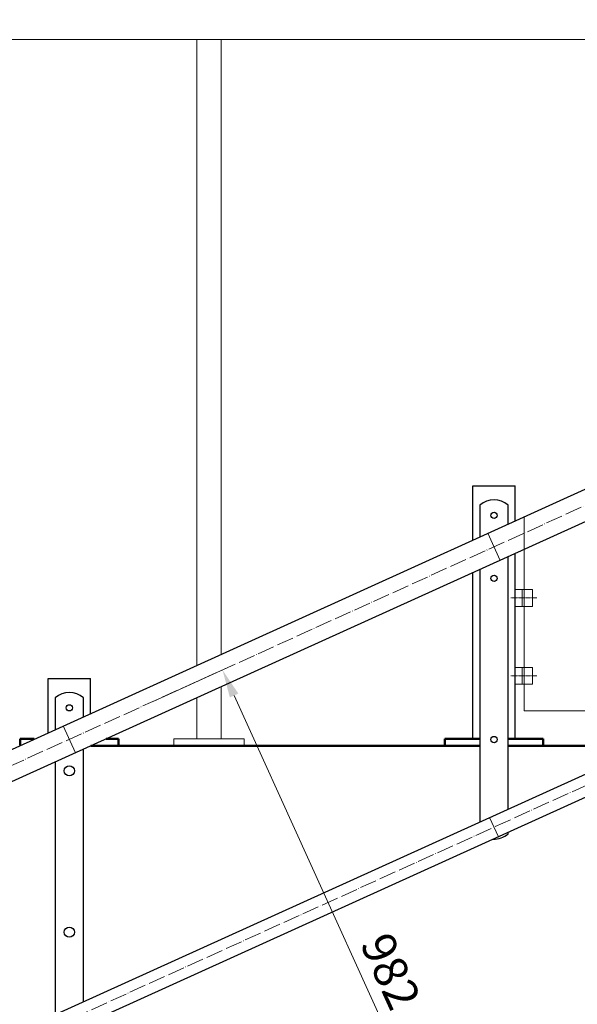
# Model space of a CAD drawing. Units: millimetres. Extents: x -600 to 39732, y -679 to 28170.
# Drawn here: x 32121 to 32916, y 21763 to 23167 of the extents above; entities that cross this region are included whole.
import ezdxf

# ---------------------------------------------------------------- set-up
doc = ezdxf.new("R2010")
doc.units = ezdxf.units.MM
for name, pattern in [('ACAD_ISO04W100', [30, 24, -3, 0, -3]), ('GESTRICHELT', [0.75, 0.5, -0.25]), ('MITTE', [2, 1.25, -0.25, 0.25, -0.25])]:
    doc.linetypes.add(name, pattern=pattern)
doc.layers.add('_Bemaßung', color=3, linetype='Continuous')
doc.layers.add('KANTEN', color=2, linetype='Continuous')
for name, color, linetype, lineweight in [('_Kontur', 2, 'Continuous', 50), ('_Schmale', 7, 'Continuous', 20), ('_Superschmal', 5, 'Continuous', 13), ('F_Kontur', 2, 'Continuous', 50), ('Hyp', 1, 'Continuous', 20), ('MITTE', 1, 'MITTE', 20), ('VERDECKT', 8, 'GESTRICHELT', 20)]:
    doc.layers.add(name, color=color, linetype=linetype, lineweight=lineweight)
doc.styles.add('SANSSERIF', font='sas_____.pfb')
doc.dimstyles.new('M-20', dxfattribs={"dimscale": 16, "dimtxt": 3, "dimasz": 2.5, "dimexe": 1.25, "dimexo": 0, "dimtad": 1, "dimdec": 0, "dimtxsty": 'SANSSERIF', "dimcen": 2.5, "dimclrd": 3, "dimclre": 3, "dimclrt": 7, "dimadec": 1, "dimazin": 0, "dimtm": 1e-09, "dimtfac": 1, "dimtdec": 0, "dimtmove": 0, "dimatfit": 3, "dimfxl": 1, "dimlwd": 15, "dimlwe": 15, "dimarcsym": 0})

# ---------------------------------------------------------------- blocks, each defined once
blk = doc.blocks.new('*D112')
at = {"layer": '_Bemaßung', "color": 3, "lineweight": 15, "transparency": 16777216}
for p, q in [((34360, 22051.2), (34686.4, 22051.2)), ((34666.4, 21041.2), (34666.4, 22011.2)), ((32389, 21001.2), (34686.4, 21001.2))]:
    blk.add_line(p, q, dxfattribs=at)
at = {"layer": '_Bemaßung', "color": 3, "transparency": 16777216}
for points in [[(34659.8, 22011.2), (34673.1, 22011.2), (34666.4, 22051.2)], [(34659.8, 21041.2), (34673.1, 21041.2), (34666.4, 21001.2)]]:
    blk.add_solid(points, dxfattribs=at)
at = {"layer": 'Defpoints', "color": 0, "transparency": 16777216}
for p in [(34360, 22051.2), (34666.4, 22051.2), (32389, 21001.2)]:
    blk.add_point(p, dxfattribs=at)
at = {"layer": '_Bemaßung', "color": 7, "transparency": 16777216, "insert": (34631.7, 21526.2), "char_height": 48, "attachment_point": 5, "rotation": 90, "style": 'SANSSERIF'}
blk.add_mtext('Förderhöhe 1050', dxfattribs=at)
blk = doc.blocks.new('*D113')
at = {"layer": '_Bemaßung', "color": 3, "lineweight": 15, "transparency": 16777216}
for p, q in [((34360, 22051.2), (34554.1, 21621.4)), ((32257.6, 20606.1), (34509.5, 21623.1)), ((32035.3, 21001.2), (32229.4, 20571.4))]:
    blk.add_line(p, q, dxfattribs=at)
at = {"layer": '_Bemaßung', "color": 3, "transparency": 16777216}
for points in [[(34506.7, 21629.2), (34512.2, 21617.1), (34545.9, 21639.6)], [(32254.9, 20612.1), (32260.4, 20600), (32221.2, 20589.6)]]:
    blk.add_solid(points, dxfattribs=at)
at = {"layer": 'Defpoints', "color": 0, "transparency": 16777216}
for p in [(34360, 22051.2), (34545.9, 21639.6), (32035.3, 21001.2)]:
    blk.add_point(p, dxfattribs=at)
at = {"layer": '_Bemaßung', "color": 7, "transparency": 16777216, "insert": (33387.9, 21161.8), "char_height": 48, "attachment_point": 5, "rotation": 24.3072, "style": 'SANSSERIF'}
blk.add_mtext('Förderlänge 2551', dxfattribs=at)
blk = doc.blocks.new('*D114')
at = {"layer": '_Bemaßung', "color": 3, "lineweight": 15, "transparency": 16777216}
blk.add_line((32389, 21001.2), (32931, 21001.2), dxfattribs=at)
blk.add_arc((32035.3, 21001.2), 875.7, 2.6175, 21.7825, dxfattribs=at)
at = {"layer": '_Bemaßung', "color": 3, "transparency": 16777216}
for points in [[(32842.3, 21323.5), (32854.6, 21328.8), (32832.7, 21363)], [(32916.7, 21041.4), (32903.4, 21041), (32911, 21001.2)]]:
    blk.add_solid(points, dxfattribs=at)
at = {"layer": 'Defpoints', "color": 0, "transparency": 16777216}
for p in [(34350, 22051.2), (32902.1, 21125.1), (29243, 21001.2), (32035.3, 21001.2), (32389, 21001.2)]:
    blk.add_point(p, dxfattribs=at)
at = {"layer": '_Bemaßung', "color": 7, "transparency": 16777216, "insert": (32929.3, 21194.5), "char_height": 48, "attachment_point": 5, "rotation": 282.2, "style": 'SANSSERIF'}
blk.add_mtext('24,4°', dxfattribs=at)
blk = doc.blocks.new('*D116')
at = {"layer": '_Bemaßung', "color": 3, "lineweight": 15, "transparency": 16777216}
for p, q in [((32312, 22195.2), (32428.3, 22248)), ((32799.1, 21382.2), (32426.6, 22203.3)), ((32717.5, 21301.2), (32833.8, 21354))]:
    blk.add_line(p, q, dxfattribs=at)
at = {"layer": '_Bemaßung', "color": 3, "transparency": 16777216}
for points in [[(32432.7, 22206), (32420.6, 22200.5), (32410.1, 22239.7)], [(32805.2, 21384.9), (32793, 21379.4), (32815.6, 21345.7)]]:
    blk.add_solid(points, dxfattribs=at)
at = {"layer": 'Defpoints', "color": 0, "transparency": 16777216}
for p in [(32410.1, 22239.7), (32312, 22195.2), (32717.5, 21301.2)]:
    blk.add_point(p, dxfattribs=at)
at = {"layer": '_Bemaßung', "color": 7, "transparency": 16777216, "insert": (32644.5, 21807.1), "char_height": 48, "attachment_point": 5, "rotation": 294.4, "style": 'SANSSERIF'}
blk.add_mtext('982', dxfattribs=at)

msp = doc.modelspace()

# ---------------------------------------------------------------- linework, layer by layer
for p, q in [((32767.31, 22502.34), (32827.31, 22502.34)), ((32767.31, 22425.01), (32767.31, 22502.34)), ((32827.31, 22452.22), (32827.31, 22502.34)), ((32827.31, 22141.21), (32827.31, 22405.66)), ((32767.31, 22141.21), (32767.31, 22378.45)), ((32161.7, 22227.62), (32221.7, 22227.62)), ((32161.7, 22150.29), (32161.7, 22227.62)), ((32221.7, 22177.51), (32221.7, 22227.62))]:
    msp.add_line(p, q)
for centre, radius in [((32797.31, 22460.34), 4.5), ((32797.31, 22370.34), 4.5), ((32191.7, 22185.62), 4.5), ((32797.31, 22140.34), 4.5), ((32191.7, 22095.62), 7.25), ((32191.7, 21865.62), 7.25)]:
    msp.add_circle(centre, radius)
at = {"layer": '_Kontur'}
for p, q in [((32121.7, 22141.21), (32121.7, 22132.15)), ((32141.68, 22141.21), (32121.7, 22141.21)), ((32261.7, 22141.21), (32244.32, 22141.21)), ((32261.7, 22131.21), (32261.7, 22141.21)), ((32727.31, 22141.21), (32727.31, 22131.21)), ((32777.31, 22141.21), (32727.31, 22141.21)), ((32867.31, 22141.21), (32817.31, 22141.21)), ((32867.31, 22131.21), (32867.31, 22141.21)), ((32222.27, 22131.21), (32261.7, 22131.21)), ((32727.31, 22131.21), (32777.31, 22131.21)), ((32817.31, 22131.21), (32867.31, 22131.21))]:
    msp.add_line(p, q, dxfattribs=at)
at = {"layer": '_Schmale'}
for p, q in [((34341.76, 23139.21), (29242.99, 23139.21)), ((32373.39, 22246.32), (32373.39, 23139.21)), ((32408.39, 22262.19), (32408.39, 23139.21)), ((32408.39, 22141.21), (32408.39, 22215.64)), ((32373.39, 22141.21), (32373.39, 22199.76))]:
    msp.add_line(p, q, dxfattribs=at)
for points in [[(32827.31, 22330.42), (32852.31, 22330.42), (32852.31, 22354.42), (32827.31, 22354.42)], [(32827.31, 22219.21), (32852.31, 22219.21), (32852.31, 22243.21), (32827.31, 22243.21)], [(32440.89, 22141.21), (32440.89, 22131.21), (32340.89, 22131.21), (32340.89, 22141.21)]]:
    msp.add_lwpolyline(points, close=True, dxfattribs=at)
at = {"layer": '_Superschmal'}
for p, q in [((32840.31, 22181.21), (32840.31, 22458.12)), ((32840.31, 22330.42), (32840.31, 22354.42)), ((32840.31, 22219.21), (32840.31, 22243.21)), ((33359.91, 22181.21), (32840.31, 22181.21))]:
    msp.add_line(p, q, dxfattribs=at)
at = {"layer": 'F_Kontur'}
for p, q in [((32767.31, 22131.21), (32222.27, 22131.21)), ((33016.44, 22131.21), (32827.31, 22131.21))]:
    msp.add_line(p, q, dxfattribs=at)
at = {"layer": 'Hyp'}
for p, q in [((32788.55, 22434.64), (32806.07, 22396.03)), ((32182.95, 22159.93), (32200.46, 22121.31)), ((32803.5, 22001.67), (32791.11, 22029))]:
    msp.add_line(p, q, dxfattribs=at)
at = {"layer": 'KANTEN'}
for p, q in [((31742.28, 21960.03), (34359.48, 23147.25)), ((34377, 23108.63), (31742.28, 21913.47)), ((34038.75, 22594.95), (31742.28, 21553.22)), ((34051.14, 22567.63), (31742.28, 21520.28)), ((32777.31, 22474.7), (32777.31, 22429.54)), ((32817.31, 22447.69), (32817.31, 22474.7)), ((32817.31, 22040.88), (32817.31, 22401.13)), ((32777.31, 22382.98), (32777.31, 22022.73)), ((32171.7, 22199.98), (32171.7, 22154.83)), ((32211.7, 22172.97), (32211.7, 22199.98)), ((32211.7, 21766.16), (32211.7, 22126.41)), ((32171.7, 22108.27), (32171.7, 21748.02)), ((32817.31, 22005.97), (32817.31, 22007.94))]:
    msp.add_line(p, q, dxfattribs=at)
for centre, start, end in [((32797.31, 22452.34), 48.18969, 131.81031), ((32191.7, 22177.62), 48.18969, 131.81031), ((32797.31, 22028.34), 267.86089, 311.81031)]:
    msp.add_arc(centre, 30, start, end, dxfattribs=at)
at = {"layer": 'MITTE', "linetype": 'ACAD_ISO04W100'}
for p, q in [((30843.89, 21529.23), (34455.27, 23167.42)), ((30934.96, 21170.54), (34570.24, 22819.57))]:
    msp.add_line(p, q, dxfattribs=at)
at = {"layer": 'MITTE'}
for p, q in [((32821.15, 22342.42), (32858.17, 22342.42)), ((32821.15, 22231.21), (32858.17, 22231.21))]:
    msp.add_line(p, q, dxfattribs=at)
at = {"layer": 'VERDECKT'}
for p, q in [((32837.31, 22330.42), (32837.31, 22354.42)), ((32837.31, 22219.21), (32837.31, 22243.21))]:
    msp.add_line(p, q, dxfattribs=at)

# ---------------------------------------------------------------- dimensions: what is measured, and where the dimension line sits
at = {"layer": '_Bemaßung'}
dim = msp.add_aligned_dim(p1=(32717.49, 21301.21), p2=(32311.97, 22195.18), distance=-107.76, dimstyle='M-20', dxfattribs=at)
dim.commit()
dim.dimension.update_dxf_attribs({"geometry": '*D116', "text_midpoint": (32644.49, 21807.05)})
dim = msp.add_angular_dim_2l(base=(32902.14, 21125.1), line1=((29242.99, 21001.21), (32388.99, 21001.21)), line2=((32035.28, 21001.21), (34349.99, 22051.21)), dimstyle='M-20', dxfattribs=at)
dim.commit()
dim.dimension.update_dxf_attribs({"geometry": '*D114', "text_midpoint": (32929.3, 21194.5)})
dim = msp.add_linear_dim(base=(34545.91, 21639.6), p1=(32035.28, 21001.21), p2=(34359.99, 22051.21), angle=24.30721, text='Förderlänge <>', dimstyle='M-20', dxfattribs=at)
dim.commit()
dim.dimension.update_dxf_attribs({"geometry": '*D113', "text_midpoint": (33404.88, 21124.23), "dimtype": 161})
dim = msp.add_linear_dim(base=(34666.43, 22051.21), p1=(32388.99, 21001.21), p2=(34359.99, 22051.21), angle=90, text='Förderhöhe <>', dimstyle='M-20', dxfattribs=at)
dim.commit()
dim.dimension.update_dxf_attribs({"geometry": '*D112', "text_midpoint": (34631.71, 21526.21)})

doc.saveas('drawing.dxf')
